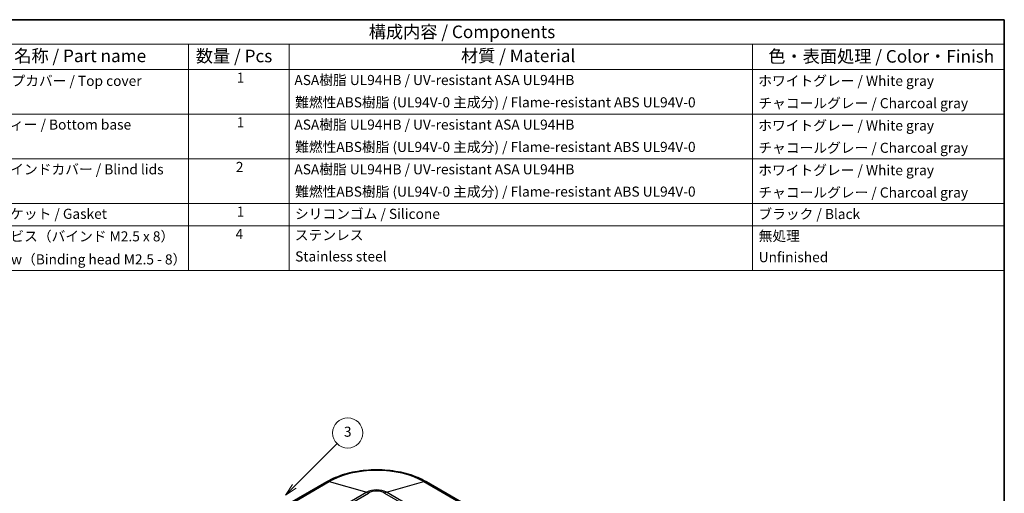
# Model space of a CAD drawing. Units: millimetres. Extents: x 14 to 2195, y 8 to 430.
# Drawn here: x 210 to 406, y 195 to 289 of the extents above; entities that cross this region are included whole.
import ezdxf

# ---------------------------------------------------------------- set-up
doc = ezdxf.new("R2010")
doc.units = ezdxf.units.MM
for name, color, linetype, lineweight in [('Border (ISO)', 7, 'Continuous', 35), ('Symbol (ISO)', 7, 'Continuous', 18), ('Visible (ISO)', 7, 'Continuous', 35), ('Visible Narrow (ISO)', 7, 'Continuous', 25)]:
    doc.layers.add(name, color=color, linetype=linetype, lineweight=lineweight)
doc.layers.add('Symbol (TK)', color=100, linetype='Continuous', lineweight=18, true_color=0x00ff3f)
doc.styles.add('Note Text (TK)', font='MS PGothic.ttf')
doc.styles.add('Note Text (TK2)', font='MS PGothic.ttf')

# ---------------------------------------------------------------- blocks, each defined once
blk = doc.blocks.new('図面枠 tk図枠')
at = {"layer": 'Border (ISO)'}
for p, q in [((14.5, 289), (405.5, 289)), ((405.5, 289), (405.5, 8))]:
    blk.add_line(p, q, dxfattribs=at)
blk = doc.blocks.new('バルーン1')
at = {"layer": 'Symbol (TK)', "color": 100, "true_color": 0x00ff40}
for p, q in [((264.53, 196.33), (273.02, 204.82)), ((264.17, 196.69), (262.76, 194.57)), ((264.53, 196.33), (262.76, 194.57)), ((262.76, 194.57), (264.88, 195.98))]:
    blk.add_line(p, q, dxfattribs=at)
at = {"layer": 'Symbol (TK)'}
blk.add_circle((275.13, 206.94), 3, dxfattribs=at)
at = {"layer": 'Symbol (TK)', "color": 7, "insert": (275.13, 206.93), "char_height": 2, "attachment_point": 5, "style": 'Note Text (TK2)'}
blk.add_mtext('3', dxfattribs=at)
blk = doc.blocks.new('構成内容 _ Components')
at = {"layer": 'Symbol (ISO)'}
for p, q in [((405.5, 289), (191.5, 289)), ((405.5, 289), (405.5, 284.16)), ((405.5, 284.16), (191.5, 284.16)), ((243.5, 284.16), (243.5, 279.12)), ((263.5, 284.16), (263.5, 279.12)), ((355.5, 284.16), (355.5, 279.12)), ((405.5, 284.16), (405.5, 279.12)), ((405.5, 279.12), (191.5, 279.12)), ((243.5, 279.12), (243.5, 239.22)), ((263.5, 279.12), (263.5, 239.22)), ((355.5, 279.12), (355.5, 239.22)), ((405.5, 279.12), (405.5, 239.22)), ((405.5, 270.25), (191.5, 270.25)), ((405.5, 261.39), (191.5, 261.39)), ((405.5, 252.52), (191.5, 252.52)), ((405.5, 248.09), (191.5, 248.09)), ((405.5, 239.22), (191.5, 239.22))]:
    blk.add_line(p, q, dxfattribs=at)
at = {"layer": 'Symbol (ISO)', "color": 7, "attachment_point": 7}
for s, insert, char_height, style in [('構成内容 / Components', (279.31, 284.56), 2.5, 'Note Text (TK)'), ('名称 / Part name', (208.92, 279.79), 2.5, 'Note Text (TK)'), ('数量 / Pcs', (244.97, 279.76), 2.5, 'Note Text (TK)'), ('材質 / Material', (297.62, 279.8), 2.5, 'Note Text (TK)'), ('色・表面処理 / Color・Finish', (358.65, 279.69), 2.5, 'Note Text (TK)'), ('トップカバー / Top cover', (202.91, 275.23), 2, 'Note Text (TK2)'), ('1', (253.1, 275.87), 2, 'Note Text (TK2)'), ('ASA樹脂 UL94HB / UV-resistant ASA UL94HB', (264.54, 275.4), 2, 'Note Text (TK2)'), ('ホワイトグレー / White gray', (356.64, 275.24), 2, 'Note Text (TK2)'), ('難燃性ABS樹脂 (UL94V-0 主成分) / Flame-resistant ABS UL94V-0', (264.69, 270.97), 2, 'Note Text (TK2)'), ('チャコールグレー / Charcoal gray', (356.67, 270.8), 2, 'Note Text (TK2)'), ('ボディー / Bottom base', (202.62, 266.55), 2, 'Note Text (TK2)'), ('1', (253.1, 267), 2, 'Note Text (TK2)'), ('ASA樹脂 UL94HB / UV-resistant ASA UL94HB', (264.54, 266.54), 2, 'Note Text (TK2)'), ('ホワイトグレー / White gray', (356.64, 266.37), 2, 'Note Text (TK2)'), ('難燃性ABS樹脂 (UL94V-0 主成分) / Flame-resistant ABS UL94V-0', (264.69, 262.11), 2, 'Note Text (TK2)'), ('チャコールグレー / Charcoal gray', (356.67, 261.94), 2, 'Note Text (TK2)'), ('ブラインドカバー / Blind lids', (202.67, 257.66), 2, 'Note Text (TK2)'), ('2', (252.92, 258.14), 2, 'Note Text (TK2)'), ('ASA樹脂 UL94HB / UV-resistant ASA UL94HB', (264.54, 257.67), 2, 'Note Text (TK2)'), ('ホワイトグレー / White gray', (356.64, 257.5), 2, 'Note Text (TK2)'), ('難燃性ABS樹脂 (UL94V-0 主成分) / Flame-resistant ABS UL94V-0', (264.69, 253.24), 2, 'Note Text (TK2)'), ('チャコールグレー / Charcoal gray', (356.67, 253.07), 2, 'Note Text (TK2)'), ('ガスケット / Gasket', (202.65, 248.83), 2, 'Note Text (TK2)'), ('1', (253.1, 249.27), 2, 'Note Text (TK2)'), ('シリコンゴム / Silicone', (264.65, 248.82), 2, 'Note Text (TK2)'), ('ブラック / Black', (356.67, 248.79), 2, 'Note Text (TK2)'), ('取付ビス（バインド M2.5 x 8）', (202.69, 244.36), 2, 'Note Text (TK2)'), ('4', (252.87, 244.84), 2, 'Note Text (TK2)'), ('ステンレス', (264.63, 244.6), 2, 'Note Text (TK2)'), ('無処理', (356.73, 244.42), 2, 'Note Text (TK2)'), ('Screw（Binding head M2.5 - 8）', (202.69, 239.78), 2, 'Note Text (TK2)'), ('Stainless steel', (264.69, 240.37), 2, 'Note Text (TK2)'), ('Unfinished', (356.73, 240.23), 2, 'Note Text (TK2)')]:
    blk.add_mtext(s, dxfattribs=dict(at, insert=insert, char_height=char_height, style=style))

msp = doc.modelspace()

# ---------------------------------------------------------------- linework, layer by layer
at = {"layer": 'Visible (ISO)'}
for p, q in [((270.9834, 197.2344), (263.6604, 193.0065)), ((340.2412, 168.6571), (290.7438, 197.2344))]:
    msp.add_line(p, q, dxfattribs=at)
msp.add_open_spline([(270.9834, 197.2344), (272.0573, 197.8545), (273.2727, 198.3613), (275.884, 199.1294), (277.2798, 199.3903), (280.1344, 199.6513), (281.5928, 199.6513), (284.4474, 199.3903), (285.8432, 199.1294), (288.4545, 198.3613), (289.6698, 197.8545), (290.7438, 197.2344)], degree=3, knots=[4.71238898, 4.71238898, 4.71238898, 4.71238898, 5.02654825, 5.02654825, 5.34070751, 5.34070751, 5.65486678, 5.65486678, 5.96902604, 5.96902604, 6.28318531, 6.28318531, 6.28318531, 6.28318531], dxfattribs=at)
at = {"layer": 'Visible Narrow (ISO)'}
for p, q in [((263.7658, 192.824), (271.4721, 197.2733)), ((271.4721, 197.2733), (278.9243, 195.1585)), ((282.8029, 195.1585), (290.2551, 197.2733)), ((290.2551, 197.2733), (339.7526, 168.6959)), ((265.5055, 187.0591), (279.2728, 195.0076)), ((278.9243, 195.1585), (269.0248, 189.443)), ((282.4544, 195.0076), (331.9519, 166.4302)), ((332.3003, 166.5811), (282.8029, 195.1585))]:
    msp.add_line(p, q, dxfattribs=at)
for centre, major_axis, start_param, end_param in [((280.8636, 191.8511), (13.2816, 0), 0.78539816, 2.35619449), ((271.7334, 195.9354), (-0.75, 1.299), 5.74674985, 6.28318531), ((280.8636, 194.0388), (-2.7425, 0), 3.92699082, 5.49778714), ((280.8636, 194.0892), (2.2497, 0), 0.78539816, 2.35619449), ((289.9938, 195.9354), (0.75, 1.299), 0, 0.53643546), ((279.2728, 193.3746), (-1, 1.7321), 5.49778714, 5.74674985), ((282.4544, 193.3746), (1, 1.7321), 0.53643546, 0.78539816)]:
    msp.add_ellipse(centre, major_axis=major_axis, ratio=0.57735027, start_param=start_param, end_param=end_param, dxfattribs=at)

# ---------------------------------------------------------------- block references
msp.add_blockref('図面枠 tk図枠', (0, 0))
at = {"layer": 'Symbol (ISO)'}
msp.add_blockref('構成内容 _ Components', (0, 0), dxfattribs=at)
at = {"layer": 'Symbol (TK)'}
msp.add_blockref('バルーン1', (0, 0), dxfattribs=at)

doc.saveas('drawing.dxf')
